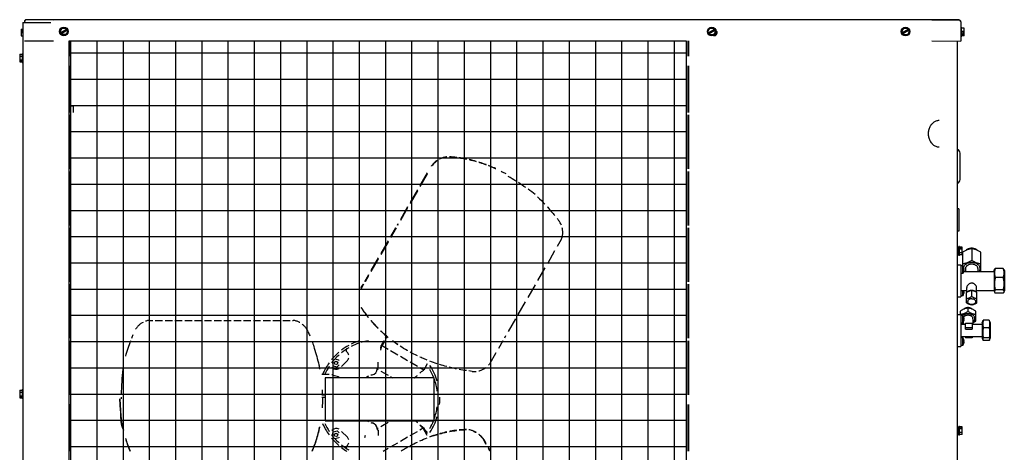
# Model space of a CAD drawing. Units: millimetres. Extents: x 1228 to 2136, y 543 to 1758.
# Drawn here: x 1499 to 1618, y 1177 to 1230 of the extents above; entities that cross this region are included whole.
import ezdxf

# ---------------------------------------------------------------- set-up
doc = ezdxf.new("R2010")
doc.units = ezdxf.units.MM
doc.layers.add('TS - BLOCOS', color=50, linetype='Continuous')

# ---------------------------------------------------------------- blocks, each defined once
blk = doc.blocks.new('Cond 48-60 Kbtu Carrier frontal')
h = blk.add_hatch()
h.set_pattern_fill('NET', scale=0.01, style=0)
h.paths.add_polyline_path([(-0.3744, 0.4333), (0.3721, 0.4333), (0.3721, -0.4333), (-0.3744, -0.4333)])
at = {"color": 2}
for p, q in [((-0.4304, 0.4554), (-0.4304, -0.4333)), ((-0.4304, 0.4554), (-0.3967, 0.4554)), ((-0.4263, 0.4589), (-0.3936, 0.4588)), ((-0.3936, 0.4588), (-0.4263, 0.4588)), ((0.6694, 0.4586), (-0.3936, 0.4588)), ((0.7022, 0.4585), (0.6694, 0.4586)), ((0.6694, 0.4586), (0.7022, 0.4586)), ((0.7022, 0.4586), (0.7022, 0.4585)), ((0.7044, 0.4563), (0.7044, 0.433)), ((0.7052, 0.4497), (0.7044, 0.4497)), ((0.7052, 0.4382), (0.7052, 0.4497)), ((0.7083, 0.4484), (0.7052, 0.4484)), ((0.7083, 0.4445), (0.7052, 0.4445)), ((0.7083, 0.4429), (0.7063, 0.4429)), ((0.7063, 0.4429), (0.7063, 0.442)), ((0.7083, 0.442), (0.7063, 0.442)), ((0.7083, 0.4405), (0.7083, 0.4484)), ((-0.4286, 0.4333), (-0.3936, 0.4333)), ((0.6694, 0.4331), (0.7044, 0.433)), ((0.6999, 0.433), (0.6999, -0.4333)), ((0.7001, 0.433), (0.7001, -0.4333)), ((0.7052, 0.4392), (0.7044, 0.4392)), ((0.7052, 0.4382), (0.7044, 0.4382)), ((0.7083, 0.4405), (0.7052, 0.4405)), ((0.7083, 0.4395), (0.7052, 0.4395)), ((0.7083, 0.4395), (0.7083, 0.4405))]:
    blk.add_line(p, q, dxfattribs=at)
for p, q in [((-0.4286, 0.4566), (-0.4286, 0.4554)), ((-0.4263, 0.4588), (-0.4263, 0.4589)), ((-0.4324, 0.4473), (-0.4324, 0.4473)), ((-0.4324, 0.4473), (-0.4324, 0.4394)), ((-0.4324, 0.4473), (-0.4304, 0.4473)), ((-0.4324, 0.4473), (-0.4304, 0.4473)), ((-0.4324, 0.4458), (-0.4304, 0.4458)), ((-0.4324, 0.4449), (-0.4304, 0.4449)), ((-0.4324, 0.4433), (-0.4304, 0.4433)), ((-0.3853, 0.4447), (-0.383, 0.4487)), ((-0.3853, 0.4447), (-0.383, 0.4408)), ((-0.3776, 0.4471), (-0.3844, 0.4432)), ((-0.3839, 0.4423), (-0.3771, 0.4463)), ((-0.383, 0.4487), (-0.3785, 0.4487)), ((-0.3762, 0.4447), (-0.3785, 0.4487)), ((-0.3762, 0.4447), (-0.3785, 0.4408)), ((0.3985, 0.4444), (0.4008, 0.4484)), ((0.4008, 0.4405), (0.3985, 0.4444)), ((0.4062, 0.4469), (0.3994, 0.4429)), ((0.3999, 0.442), (0.4067, 0.446)), ((0.4008, 0.4484), (0.4053, 0.4484)), ((0.4076, 0.4444), (0.4053, 0.4484)), ((0.4076, 0.4444), (0.4053, 0.4405)), ((0.633, 0.4444), (0.6353, 0.4484)), ((0.633, 0.4444), (0.6353, 0.4405)), ((0.6407, 0.4469), (0.6339, 0.4429)), ((0.6344, 0.442), (0.6412, 0.446)), ((0.6353, 0.4484), (0.6398, 0.4484)), ((0.6421, 0.4444), (0.6398, 0.4484)), ((0.6421, 0.4444), (0.6398, 0.4405)), ((-0.4324, 0.4394), (-0.4304, 0.4394)), ((-0.3785, 0.4408), (-0.383, 0.4408)), ((-0.3744, 0.4333), (-0.3744, 0.4149)), ((-0.3744, 0.4331), (-0.3732, 0.4331)), ((-0.3732, 0.4333), (-0.3732, 0.4331)), ((0.3743, 0.4331), (0.3743, 0.4149)), ((0.3749, 0.4331), (0.3749, 0.4149)), ((0.4053, 0.4405), (0.4008, 0.4405)), ((0.6398, 0.4405), (0.6353, 0.4405)), ((-0.4312, 0.4176), (-0.4312, 0.4071)), ((-0.4312, 0.4176), (-0.4304, 0.4176)), ((-0.3744, 0.4259), (-0.3732, 0.4259)), ((-0.3732, 0.4259), (-0.3732, 0.4149)), ((-0.4343, 0.417), (-0.4343, 0.4078)), ((-0.4343, 0.417), (-0.4312, 0.417)), ((-0.4343, 0.4147), (-0.4312, 0.4147)), ((-0.4343, 0.4101), (-0.4312, 0.4101)), ((-0.4343, 0.4092), (-0.4323, 0.4092)), ((-0.4343, 0.4087), (-0.4323, 0.4087)), ((-0.4343, 0.4078), (-0.4312, 0.4078)), ((-0.4323, 0.4087), (-0.4323, 0.4092)), ((-0.4312, 0.4071), (-0.4304, 0.4071)), ((-0.3744, 0.4029), (-0.3744, 0.3466)), ((-0.3732, 0.4029), (-0.3732, 0.3466)), ((0.3743, 0.4029), (0.3743, 0.3466)), ((0.3749, 0.4029), (0.3749, 0.3466)), ((-0.3724, 0.3547), (-0.3732, 0.3547)), ((-0.3724, 0.3466), (-0.3724, 0.3547)), ((-0.3693, 0.354), (-0.3724, 0.354)), ((-0.3693, 0.3466), (-0.3693, 0.354)), ((-0.3744, 0.3436), (-0.3744, 0.2783)), ((-0.3732, 0.3436), (-0.3732, 0.2783)), ((0.3743, 0.3436), (0.3743, 0.2783)), ((0.3749, 0.3436), (0.3749, 0.2783)), ((0.0737, 0.2906), (0.0741, 0.2906)), ((0.1045, 0.2906), (0.1063, 0.2906)), ((0.7036, 0.2654), (0.7036, 0.2975)), ((-0.3744, 0.2753), (-0.3744, 0.21)), ((0.3743, 0.2753), (0.3743, 0.21)), ((0.3749, 0.2753), (0.3749, 0.21)), ((-0.3732, 0.2629), (-0.3732, 0.21)), ((0.7021, 0.2299), (0.7001, 0.2299)), ((0.7021, 0.2299), (0.7021, 0.2029)), ((-0.3744, 0.207), (-0.3744, 0.1417)), ((-0.3732, 0.207), (-0.3732, 0.1417)), ((0.0233, 0.2118), (0.0223, 0.21)), ((0.0233, 0.2106), (0.023, 0.21)), ((0.3743, 0.207), (0.3743, 0.1417)), ((0.3749, 0.207), (0.3749, 0.1417)), ((0.7021, 0.2029), (0.7001, 0.2029)), ((0.7021, 0.1813), (0.7001, 0.1813)), ((0.7029, 0.1842), (0.7021, 0.1842)), ((0.7021, 0.1737), (0.7021, 0.1842)), ((0.7029, 0.1737), (0.7029, 0.1842)), ((0.7059, 0.1835), (0.7029, 0.1835)), ((0.7059, 0.1812), (0.7029, 0.1812)), ((0.7059, 0.1826), (0.7039, 0.1826)), ((0.7039, 0.1826), (0.7039, 0.1821)), ((0.7059, 0.1821), (0.7039, 0.1821)), ((0.7059, 0.1744), (0.7059, 0.1835)), ((0.7176, 0.1818), (0.7176, 0.1677)), ((0.0026, 0.1763), (0.0028, 0.1763)), ((0.2129, 0.1786), (0.213, 0.1786)), ((0.7021, 0.1765), (0.7001, 0.1765)), ((0.7029, 0.1737), (0.7021, 0.1737)), ((0.7059, 0.1767), (0.7029, 0.1767)), ((0.7059, 0.1744), (0.7029, 0.1744)), ((0.7066, 0.1774), (0.7066, 0.1608)), ((0.7286, 0.1543), (0.7286, 0.1774)), ((0.7001, 0.1622), (0.7046, 0.1622)), ((0.7046, 0.1622), (0.7046, 0.1234)), ((0.7068, 0.1608), (0.7046, 0.1608)), ((0.7068, 0.1516), (0.7068, 0.1608)), ((0.7081, 0.1581), (0.7082, 0.1581)), ((0.7081, 0.1566), (0.7083, 0.1566)), ((0.7083, 0.1558), (0.7081, 0.1558)), ((0.7101, 0.1577), (0.7101, 0.1543)), ((0.7251, 0.1577), (0.7251, 0.1543)), ((0.7446, 0.1549), (0.7454, 0.1568)), ((0.7446, 0.1549), (0.7446, 0.1307)), ((0.7556, 0.1579), (0.7461, 0.1579)), ((0.7563, 0.1568), (0.7571, 0.1549)), ((0.7571, 0.1549), (0.7571, 0.1307)), ((0.7068, 0.1516), (0.7046, 0.1516)), ((0.7082, 0.1543), (0.7081, 0.1543)), ((0.7082, 0.1543), (0.7446, 0.1543)), ((0.7556, 0.1468), (0.7461, 0.1468)), ((-0.3744, 0.1387), (-0.3744, 0.0734)), ((-0.3732, 0.1387), (-0.3732, 0.1066)), ((0.3743, 0.1387), (0.3743, 0.0734)), ((0.3749, 0.1387), (0.3749, 0.0734)), ((0.7046, 0.1313), (0.7116, 0.1313)), ((0.7068, 0.1248), (0.7068, 0.1313)), ((0.7081, 0.1313), (0.7082, 0.1313)), ((0.7116, 0.129), (0.7116, 0.1347)), ((0.7176, 0.124), (0.7176, 0.1314)), ((0.7236, 0.129), (0.7236, 0.1347)), ((0.7236, 0.1313), (0.7446, 0.1313)), ((0.7556, 0.1318), (0.7461, 0.1318)), ((0.7001, 0.1234), (0.7046, 0.1234)), ((0.7068, 0.1248), (0.7046, 0.1248)), ((0.7081, 0.1298), (0.7083, 0.1298)), ((0.7083, 0.129), (0.7081, 0.129)), ((0.7082, 0.1275), (0.7081, 0.1275)), ((0.7113, 0.1162), (0.7113, 0.1288)), ((0.724, 0.1162), (0.724, 0.1288)), ((0.7446, 0.1307), (0.7454, 0.1288)), ((0.7556, 0.1278), (0.7461, 0.1278)), ((0.7563, 0.1288), (0.7571, 0.1307)), ((-0.3744, 0.111), (-0.3732, 0.111)), ((0.7131, 0.11), (0.7131, 0.1058)), ((-0.3744, 0.1066), (-0.3732, 0.1066)), ((-0.3744, 0.0994), (-0.3732, 0.0994)), ((-0.3732, 0.0994), (-0.3732, 0.0734)), ((0.7001, 0.1022), (0.7046, 0.1022)), ((0.7036, 0.1061), (0.7036, 0.1022)), ((0.7046, 0.1022), (0.7046, 0.0775)), ((0.7068, 0.1008), (0.7046, 0.1008)), ((0.7068, 0.0916), (0.7068, 0.1008)), ((0.7081, 0.0981), (0.7082, 0.0981)), ((0.7081, 0.0966), (0.7083, 0.0966)), ((0.7083, 0.0958), (0.7081, 0.0958)), ((0.7191, 0.097), (0.7191, 0.0903)), ((0.7226, 0.0941), (0.7226, 0.1061)), ((-0.3744, 0.095), (-0.3732, 0.095)), ((0.7068, 0.0916), (0.7046, 0.0916)), ((0.7046, 0.0903), (0.7101, 0.0903)), ((0.7071, 0.0921), (0.7071, 0.0903)), ((0.7082, 0.0943), (0.7081, 0.0943)), ((0.7101, 0.0916), (0.7181, 0.0916)), ((0.7101, 0.0845), (0.7101, 0.0916)), ((0.7181, 0.086), (0.7101, 0.086)), ((0.7101, 0.0845), (0.7181, 0.0845)), ((0.7181, 0.0916), (0.7181, 0.0845)), ((0.7181, 0.0903), (0.7301, 0.0903)), ((0.7301, 0.092), (0.7311, 0.0942)), ((0.7301, 0.092), (0.7301, 0.0736)), ((0.7386, 0.0951), (0.7316, 0.0951)), ((0.7386, 0.0861), (0.7316, 0.0861)), ((0.7392, 0.0942), (0.7401, 0.092)), ((0.7401, 0.092), (0.7401, 0.0736)), ((0.7046, 0.0775), (0.7046, 0.0634)), ((0.7046, 0.0753), (0.7301, 0.0753)), ((0.7068, 0.074), (0.7046, 0.074)), ((0.7068, 0.0648), (0.7068, 0.074)), ((0.7101, 0.0753), (0.7101, 0.074)), ((0.7181, 0.074), (0.7101, 0.074)), ((0.7181, 0.0753), (0.7181, 0.074)), ((0.7301, 0.0736), (0.7311, 0.0714)), ((0.7386, 0.0738), (0.7316, 0.0738)), ((0.7392, 0.0714), (0.7401, 0.0736)), ((-0.3744, 0.0704), (-0.3744, 0.0051)), ((-0.3732, 0.0704), (-0.3732, 0.0051)), ((0.3743, 0.0704), (0.3743, 0.0051)), ((0.3749, 0.0704), (0.3749, 0.0051)), ((0.7001, 0.0634), (0.7046, 0.0634)), ((0.7068, 0.0648), (0.7046, 0.0648)), ((0.7081, 0.0713), (0.7082, 0.0713)), ((0.7081, 0.0698), (0.7083, 0.0698)), ((0.7083, 0.069), (0.7081, 0.069)), ((0.7082, 0.0675), (0.7081, 0.0675)), ((0.7386, 0.0705), (0.7316, 0.0705)), ((-0.0528, 0.0482), (-0.0563, 0.0448)), ((-0.0378, 0.0562), (-0.0388, 0.0572)), ((-0.0565, 0.0381), (-0.0562, 0.0378)), ((-0.0563, 0.0448), (-0.055, 0.04)), ((-0.0479, 0.0462), (-0.0481, 0.047)), ((-0.0648, 0.0254), (-0.0648, -0.0266)), ((0.0672, 0.0254), (-0.0648, 0.0254)), ((0.0672, -0.0266), (0.0672, 0.0254)), ((-0.4343, 0.0106), (-0.4343, 0.0014)), ((-0.4343, 0.0106), (-0.4312, 0.0106)), ((-0.4343, 0.0083), (-0.4312, 0.0083)), ((-0.4343, 0.0037), (-0.4312, 0.0037)), ((-0.4343, 0.0028), (-0.4323, 0.0028)), ((-0.4343, 0.0023), (-0.4323, 0.0023)), ((-0.4343, 0.0014), (-0.4312, 0.0014)), ((-0.4323, 0.0023), (-0.4323, 0.0028)), ((-0.4312, 0.0112), (-0.4312, 0.0007)), ((-0.4312, 0.0112), (-0.4304, 0.0112)), ((-0.4312, 0.0007), (-0.4304, 0.0007)), ((-0.0686, 0.0051), (-0.0648, 0.0051)), ((-0.0686, 0.0021), (-0.0648, 0.0021)), ((-0.3744, -0.0063), (-0.3744, -0.0632)), ((-0.3732, -0.0063), (-0.3732, -0.0632)), ((0.3743, -0.0069), (0.3743, -0.0632)), ((0.3749, -0.0069), (0.3749, -0.0632)), ((-0.0648, -0.0266), (0.0672, -0.0266)), ((0.015, -0.0266), (0.0144, -0.0269)), ((0.7029, -0.0333), (0.7021, -0.0333)), ((0.7021, -0.0438), (0.7021, -0.0333)), ((0.7029, -0.0438), (0.7029, -0.0333)), ((0.7059, -0.034), (0.7029, -0.034)), ((0.7059, -0.0349), (0.7039, -0.0349)), ((0.7039, -0.0349), (0.7039, -0.0354)), ((0.7059, -0.0354), (0.7039, -0.0354)), ((0.7059, -0.0431), (0.7059, -0.034)), ((-0.0562, -0.0378), (-0.0565, -0.0381)), ((-0.0479, -0.0462), (-0.0481, -0.047)), ((-0.0161, -0.0442), (-0.0171, -0.047)), ((-0.0006, -0.0379), (-0.0016, -0.0362)), ((0.0572, -0.0388), (0.0565, -0.0381)), ((0.7021, -0.0362), (0.7001, -0.0362)), ((0.7021, -0.041), (0.7001, -0.041)), ((0.7029, -0.0438), (0.7021, -0.0438)), ((0.7059, -0.0363), (0.7029, -0.0363)), ((0.7059, -0.0408), (0.7029, -0.0408)), ((0.7059, -0.0431), (0.7029, -0.0431))]:
    blk.add_line(p, q)
at = {"color": 1}
for p, q in [((0.0589, 0.2734), (0.05, 0.2581)), ((0.0589, 0.2722), (0.05, 0.2568)), ((0.047, 0.2529), (0.0381, 0.2375)), ((0.047, 0.2516), (0.0381, 0.2363)), ((0.0351, 0.2323), (0.0263, 0.217)), ((0.0351, 0.2311), (0.0263, 0.2158)), ((0.0206, 0.207), (0.0144, 0.1964)), ((0.0213, 0.207), (0.0144, 0.1952)), ((0.0114, 0.1912), (0.0026, 0.1759)), ((0.221, 0.1928), (0.216, 0.1842)), ((0.0114, 0.19), (0.0026, 0.1747)), ((0.213, 0.179), (0.2042, 0.1636)), ((-0.0004, 0.1707), (-0.0093, 0.1554)), ((-0.0004, 0.1695), (-0.0093, 0.1541)), ((0.2012, 0.1584), (0.1923, 0.1431)), ((-0.0123, 0.1502), (-0.0171, 0.1417)), ((-0.0123, 0.1489), (-0.0164, 0.1417)), ((-0.0182, 0.1387), (-0.0211, 0.1336)), ((-0.0189, 0.1387), (-0.02, 0.1368)), ((0.1893, 0.1379), (0.1805, 0.1225)), ((0.1775, 0.1173), (0.1686, 0.102)), ((0.1656, 0.0968), (0.1567, 0.0814)), ((-0.2775, 0.095), (-0.2732, 0.095)), ((-0.2702, 0.095), (-0.2614, 0.095)), ((-0.2584, 0.095), (-0.2495, 0.095)), ((-0.2465, 0.095), (-0.2376, 0.095)), ((-0.2346, 0.095), (-0.2258, 0.095)), ((-0.2228, 0.095), (-0.2139, 0.095)), ((-0.2109, 0.095), (-0.2021, 0.095)), ((-0.1991, 0.095), (-0.1902, 0.095)), ((-0.1872, 0.095), (-0.1783, 0.095)), ((-0.1753, 0.095), (-0.1665, 0.095)), ((-0.1635, 0.095), (-0.1546, 0.095)), ((-0.1516, 0.095), (-0.1428, 0.095)), ((-0.1398, 0.095), (-0.1309, 0.095)), ((-0.1279, 0.095), (-0.119, 0.095)), ((-0.116, 0.095), (-0.1072, 0.095)), ((-0.1042, 0.095), (-0.1035, 0.095)), ((0.0095, 0.0761), (0.0079, 0.0734)), ((0.0102, 0.0754), (0.0091, 0.0734)), ((0.1537, 0.0762), (0.1521, 0.0734)), ((0.0062, 0.0704), (0.0029, 0.0647)), ((0.0055, 0.0632), (0.0029, 0.0647)), ((0.0073, 0.0704), (0.0038, 0.0642)), ((0.0114, 0.0598), (0.0055, 0.0632)), ((0.1504, 0.0704), (0.1449, 0.0609)), ((-0.0481, 0.047), (-0.0528, 0.0482)), ((0.0233, 0.053), (0.0144, 0.0581)), ((0.0351, 0.0461), (0.0263, 0.0512)), ((0.1419, 0.0557), (0.134, 0.0421)), ((-0.055, 0.04), (-0.0503, 0.0387)), ((-0.0503, 0.0387), (-0.0479, 0.0412)), ((-0.0449, 0.0393), (-0.0378, 0.0463)), ((-0.0006, 0.0379), (-0.0016, 0.0362)), ((-0.0016, 0.0362), (-0.0004, 0.0355)), ((0.047, 0.0393), (0.0381, 0.0444)), ((0.0545, 0.0349), (0.05, 0.0375)), ((0.0589, 0.0423), (0.0546, 0.0349)), ((-0.0686, 0.0298), (-0.0597, 0.0298)), ((0.0026, 0.0337), (0.0114, 0.0286)), ((0.0144, 0.0269), (0.0169, 0.0254)), ((0.0546, 0.0349), (0.0545, 0.0349)), ((-0.0004, -0.0355), (-0.0016, -0.0362)), ((0.0114, -0.0286), (0.0026, -0.0337)), ((0.052, -0.0364), (0.0546, -0.0349)), ((0.0589, -0.0442), (0.0537, -0.0354)), ((0.0589, -0.0423), (0.0546, -0.0349)), ((-0.0563, -0.0448), (-0.055, -0.04)), ((-0.0528, -0.0482), (-0.0563, -0.0448)), ((-0.055, -0.04), (-0.0503, -0.0387)), ((-0.0481, -0.047), (-0.0528, -0.0482)), ((-0.0503, -0.0387), (-0.0479, -0.0412)), ((-0.0378, -0.0463), (-0.0449, -0.0393)), ((0.0263, -0.0512), (0.0351, -0.0461)), ((0.0381, -0.0444), (0.047, -0.0393)), ((0.05, -0.0375), (0.052, -0.0364)), ((-0.0388, -0.0572), (-0.0378, -0.0562)), ((0.0144, -0.0581), (0.0233, -0.053)), ((0.13, -0.055), (0.1263, -0.0485)), ((0.13, -0.0538), (0.1284, -0.051)), ((0.1354, -0.0632), (0.133, -0.059)), ((0.0056, -0.0632), (0.0114, -0.0598)), ((0.1347, -0.0632), (0.133, -0.0602))]:
    blk.add_line(p, q, dxfattribs=at)
at = {"color": 7}
blk.add_lwpolyline([(-0.3744, 0.4333), (0.3721, 0.4333), (0.3721, -0.4333), (-0.3744, -0.4333)], close=True, dxfattribs=at)
for points in [[(0.7176, 0.1141), (0.7165, 0.1142), (0.7155, 0.1145), (0.7146, 0.1149), (0.7138, 0.1155), (0.7132, 0.1162), (0.7129, 0.1169), (0.7128, 0.1177)], [(0.7224, 0.1177), (0.7223, 0.1169), (0.722, 0.1162), (0.7214, 0.1155), (0.7206, 0.1149), (0.7197, 0.1145), (0.7187, 0.1142), (0.7176, 0.1141)], [(0.0457, -0.0274), (0.0453, -0.027), (0.0448, -0.0266)]]:
    blk.add_lwpolyline(points)
at = {"color": 1}
blk.add_lwpolyline([(0.0443, 0.0261), (0.0447, 0.0265), (0.0453, 0.027), (0.0457, 0.0274)], dxfattribs=at)
for centre in [(-0.3808, 0.4447), (0.403, 0.4444), (0.6375, 0.4444)]:
    blk.add_circle(centre, 0.00525)
for centre in [(-0.0515, 0.0435), (-0.0515, -0.0435)]:
    blk.add_circle(centre, 0.002, dxfattribs=at)
at = {"color": 2}
for centre, start, end in [((-0.4263, 0.4566), 89.9849, 179.9849), ((0.7022, 0.4563), 5.8806, 89.9849), ((0.7022, 0.4563), 359.9849, 89.9849)]:
    blk.add_arc(centre, 0.00225, start, end, dxfattribs=at)
for centre, radius, start, end in [((-0.4263, 0.4566), 0.00225, 89.9849, 173.3807), ((0.406, 0.4431), 0.00355, 256.3497, 54.8674), ((0.6991, 0.2975), 0.0045, 0, 77.8125), ((0.6991, 0.2654), 0.0045, 282.1875, 0), ((0.701, 0.1562), 0.00745, 14.7774, 38.1356), ((0.701, 0.1562), 0.00744, 7.8039, 14.7993), ((0.701, 0.1562), 0.0072, 356.8165, 3.1835), ((0.701, 0.1562), 0.00744, 345.2007, 352.1961), ((0.701, 0.1562), 0.00745, 321.8644, 345.2226), ((0.701, 0.1294), 0.00744, 7.8039, 14.7993), ((0.701, 0.1294), 0.00745, 321.8644, 345.2226), ((0.701, 0.1294), 0.0072, 356.8165, 3.1835), ((0.701, 0.1294), 0.00744, 345.2007, 352.1961), ((0.701, 0.0962), 0.00745, 14.7774, 38.1356), ((0.701, 0.0962), 0.00744, 7.8039, 14.7993), ((0.701, 0.0962), 0.0072, 356.8165, 3.1835), ((0.701, 0.0962), 0.00745, 321.8644, 345.2226), ((0.701, 0.0962), 0.00744, 345.2007, 352.1961), ((0.701, 0.0694), 0.00745, 14.7774, 38.1356), ((0.701, 0.0694), 0.00745, 321.8644, 345.2226), ((0.701, 0.0694), 0.00744, 7.8039, 14.7993), ((0.701, 0.0694), 0.0072, 356.8165, 3.1835), ((0.701, 0.0694), 0.00744, 345.2007, 352.1961), ((-0.0428, 0.0513), 0.007, 13.977, 45), ((-0.0428, 0.0513), 0.007, 315, 345.9868), ((0, 0), 0.3115, 173.3297, 179.0493), ((-0.0586, 0.0374), 0.002, 124.952, 147.4637), ((0, 0), 0.0715, 141.7561, 142.5202), ((0, 0), 0.3115, 179.6031, 180), ((0, 0), 0.03, 242.4676, 245.768), ((0, 0), 0.03, 251.9054, 255.3413), ((-0.0096, -0.0368), 0.008, 4.299, 75.3511), ((-0.0586, -0.0374), 0.002, 212.5359, 235.0482), ((0, 0), 0.0715, 217.4798, 218.2439), ((0.0586, -0.0374), 0.002, 225.0019, 278.0177), ((0, 0), 0.0715, 324.6715, 325.4219)]:
    blk.add_arc(centre, radius, start, end)
at = {"color": 1}
for centre, radius, start, end in [((0, 0), 0.3115, 57.8035, 59.7777), ((0, 0), 0.3115, 55.1608, 57.135), ((0, 0), 0.3115, 52.5181, 54.4923), ((0, 0), 0.0741, 119.1017, 127.3003), ((0, 0), 0.0715, 120.2282, 128.9072), ((-0.0374, 0.0586), 0.002, 122.5359, 225), ((0, 0), 0.0741, 109.0617, 116.527), ((0, 0), 0.0715, 109.7143, 117.5903), ((0, 0), 0.0715, 99.8572, 107.2502), ((0, 0), 0.0741, 130.3853, 140.1609), ((0, 0), 0.0715, 132.0504, 137.5915), ((0, 0), 0.0741, 143.7725, 156.2048), ((0, 0), 0.0715, 146.6711, 155.3462), ((-0.0513, 0.0428), 0.007, 225, 299.1205), ((-0.0096, 0.0368), 0.008, 284.6494, 355.701), ((0, 0), 0.0715, 20.8926, 29.9937), ((0, 0), 0.0741, 16.82, 33.1396), ((0, 0), 0.03, 114.232, 121.8211), ((0, 0), 0.03, 104.6586, 108.0946), ((0, 0), 0.0715, 7.3621, 19.8072), ((0, 0), 0.0741, 3.9887, 4.7051), ((0, 0), 0.0741, 354.8306, 1.666), ((0, 0), 0.0715, 340.2667, 352.3701), ((0, 0), 0.0741, 326.8666, 343.2032), ((0, 0), 0.0741, 203.8151, 216.1302), ((0, 0), 0.0715, 204.6819, 213.3289), ((0, 0), 0.0715, 330.1025, 338.1581), ((0, 0), 0.0741, 219.8703, 229.6111), ((-0.0513, -0.0428), 0.007, 60.8795, 135), ((-0.0428, -0.0513), 0.007, 14.0132, 45), ((0, 0), 0.0715, 222.4085, 227.9496), ((0, 0), 0.0715, 231.0928, 239.7715), ((0, 0), 0.0741, 232.6469, 238.7321), ((-0.0374, -0.0586), 0.002, 135.0019, 237.4637), ((-0.0428, -0.0513), 0.007, 315, 346.023)]:
    blk.add_arc(centre, radius, start, end, dxfattribs=at)
for points, start_tangent, end_tangent in [([(-0.3743, 0.4314), (-0.3743, 0.4313), (-0.3742, 0.4295), (-0.3743, 0.4277), (-0.3743, 0.4276)], (0.108699, -0.994075), (-0.108699, -0.994075)), ([(-0.3732, 0.4331), (-0.3731, 0.4308), (-0.3731, 0.4282), (-0.3732, 0.4259)], (0, -1), (0, -1)), ([(0.6784, 0.3368), (0.6781, 0.3368), (0.6762, 0.3366), (0.6743, 0.336), (0.6725, 0.3352), (0.6709, 0.334), (0.6694, 0.3326), (0.6681, 0.331)], (-1, 0.000022), (-0.568058, -0.822989)), ([(0.6681, 0.331), (0.667, 0.3291), (0.6661, 0.3271), (0.6655, 0.3249), (0.6651, 0.3227), (0.665, 0.3204), (0.6652, 0.3181), (0.6656, 0.3159), (0.6664, 0.3138), (0.6673, 0.3118), (0.6685, 0.31), (0.6699, 0.3085), (0.6715, 0.3071), (0.6732, 0.3061), (0.675, 0.3053), (0.6768, 0.3049), (0.6784, 0.3048)], (-0.568058, -0.822989), (1, -0.000022)), ([(0.1301, 0.2835), (0.1222, 0.2862), (0.1212, 0.2865)], (-0.938062, 0.346467), (-0.95655, 0.291567)), ([(0.1419, 0.2786), (0.1401, 0.2794), (0.1331, 0.2823)], (-0.908969, 0.416864), (-0.931169, 0.364587)), ([(0.7176, 0.1818), (0.716, 0.1815), (0.7144, 0.1811), (0.7129, 0.1806), (0.7113, 0.18), (0.7098, 0.1792), (0.7082, 0.1784), (0.7066, 0.1774)], (-0.986928, -0.161165), (-0.837218, -0.546869)), ([(0.7176, 0.1822), (0.7158, 0.1821), (0.7141, 0.1817), (0.7125, 0.181), (0.7111, 0.1802), (0.7106, 0.1797)], (-1, 0), (-0.716353, -0.697738)), ([(0.7247, 0.1797), (0.7241, 0.1802), (0.7227, 0.181), (0.7212, 0.1817), (0.7194, 0.1821), (0.7176, 0.1822)], (-0.716351, 0.69774), (-1, 0)), ([(0.7286, 0.1774), (0.727, 0.1784), (0.7254, 0.1792), (0.7239, 0.18), (0.7223, 0.1806), (0.7208, 0.1811), (0.7192, 0.1815), (0.7176, 0.1818)], (-0.837218, 0.546869), (-0.986928, 0.161165)), ([(0.7176, 0.1677), (0.716, 0.1667), (0.7144, 0.1658), (0.7129, 0.1651), (0.7113, 0.1644), (0.7098, 0.1639), (0.7082, 0.1635), (0.7066, 0.1632)], (-0.837218, -0.546869), (-0.986928, -0.161165)), ([(0.7286, 0.1632), (0.727, 0.1635), (0.7254, 0.1639), (0.7239, 0.1644), (0.7223, 0.1651), (0.7208, 0.1658), (0.7192, 0.1667), (0.7176, 0.1677)], (-0.986928, 0.161165), (-0.837218, 0.546869)), ([(0.7176, 0.1649), (0.7156, 0.1647), (0.7137, 0.1643), (0.7119, 0.1637), (0.7104, 0.1628), (0.7091, 0.1617), (0.7082, 0.1604), (0.7077, 0.1593)], (-1, 0), (-0.321412, -0.94694)), ([(0.7083, 0.1566), (0.7083, 0.1568), (0.7083, 0.157), (0.7083, 0.1573)], (0.082492, 0.996592), (-0.082492, 0.996592)), ([(0.7083, 0.1552), (0.7083, 0.1554), (0.7083, 0.1556), (0.7083, 0.1558)], (0.082492, 0.996592), (-0.082492, 0.996592)), ([(0.7251, 0.1577), (0.7249, 0.1588), (0.7245, 0.1598), (0.7237, 0.1608), (0.7226, 0.1616), (0.7214, 0.1623), (0.7199, 0.1627), (0.7184, 0.1629), (0.7168, 0.1629), (0.7153, 0.1627), (0.7139, 0.1623), (0.7126, 0.1616), (0.7115, 0.1608), (0.7108, 0.1598), (0.7103, 0.1588), (0.7101, 0.1577)], (0, 1), (0, -1)), ([(0.7266, 0.1543), (0.727, 0.1549), (0.7276, 0.1562), (0.7278, 0.1577), (0.7276, 0.1591), (0.727, 0.1604), (0.7261, 0.1617), (0.7248, 0.1628), (0.7233, 0.1637), (0.7215, 0.1643), (0.7196, 0.1647), (0.7176, 0.1649)], (0.599486, 0.800385), (-1, 0)), ([(0.7461, 0.1579), (0.7457, 0.1563), (0.7454, 0.1547), (0.7452, 0.1531), (0.7452, 0.1516), (0.7454, 0.15), (0.7457, 0.1485), (0.7461, 0.1468)], (-0.290021, -0.95702), (0.290021, -0.95702)), ([(0.7454, 0.1568), (0.7457, 0.1573), (0.7461, 0.1579)], (0.394491, 0.9189), (0.637728, 0.770262)), ([(0.7563, 0.1568), (0.756, 0.1573), (0.7556, 0.1579)], (-0.394491, 0.9189), (-0.637728, 0.770262)), ([(0.7556, 0.1579), (0.756, 0.1563), (0.7563, 0.1547), (0.7565, 0.1531), (0.7565, 0.1516), (0.7563, 0.15), (0.756, 0.1485), (0.7556, 0.1468)], (0.290021, -0.95702), (-0.290021, -0.95702)), ([(0.7082, 0.1548), (0.7086, 0.1543)], (0.519972, -0.854183), (0.599486, -0.800385)), ([(0.7461, 0.1468), (0.7457, 0.1446), (0.7454, 0.1425), (0.7452, 0.1404), (0.7452, 0.1382), (0.7454, 0.1361), (0.7457, 0.134), (0.7461, 0.1318)], (-0.216579, -0.976265), (0.216579, -0.976265)), ([(0.7556, 0.1468), (0.756, 0.1446), (0.7563, 0.1425), (0.7565, 0.1404), (0.7565, 0.1382), (0.7563, 0.1361), (0.756, 0.134), (0.7556, 0.1318)], (0.216579, -0.976265), (-0.216579, -0.976265)), ([(0.7113, 0.1288), (0.7124, 0.1295), (0.7134, 0.13), (0.7144, 0.1305), (0.7155, 0.1309), (0.7165, 0.1312), (0.7176, 0.1314)], (0.837218, 0.546869), (0.986928, 0.161165)), ([(0.7236, 0.1347), (0.7235, 0.1356), (0.7231, 0.1366), (0.7224, 0.1376), (0.7216, 0.1385), (0.7206, 0.1392), (0.7195, 0.1398), (0.7182, 0.1401), (0.717, 0.1401), (0.7158, 0.1398), (0.7146, 0.1392), (0.7136, 0.1385), (0.7128, 0.1376), (0.7121, 0.1366), (0.7117, 0.1356), (0.7116, 0.1347)], (0, 1), (0, -1)), ([(0.7127, 0.1297), (0.7129, 0.1299), (0.7139, 0.1306), (0.715, 0.1311), (0.7163, 0.1314), (0.7176, 0.1315)], (0.699196, 0.71493), (0.999999, 0.001102)), ([(0.7176, 0.1315), (0.7176, 0.1315)], (0.999999, 0.001102), (0.999999, -0.001102)), ([(0.7176, 0.1315), (0.7189, 0.1314), (0.7202, 0.1311), (0.7214, 0.1306), (0.7223, 0.1299), (0.7225, 0.1297)], (0.999999, -0.001102), (0.699197, -0.714929)), ([(0.7176, 0.1314), (0.7187, 0.1312), (0.7198, 0.1309), (0.7208, 0.1305), (0.7218, 0.13), (0.7229, 0.1295), (0.724, 0.1288)], (0.986928, -0.161165), (0.837218, -0.546869)), ([(0.7461, 0.1318), (0.7457, 0.1312), (0.7454, 0.1306), (0.7452, 0.1301), (0.7452, 0.1295), (0.7454, 0.1289), (0.7454, 0.1288)], (-0.637728, -0.770262), (0.394491, -0.9189)), ([(0.7556, 0.1318), (0.756, 0.1312), (0.7563, 0.1306), (0.7565, 0.1301), (0.7565, 0.1295), (0.7563, 0.1289), (0.7563, 0.1288)], (0.637728, -0.770262), (-0.394491, -0.9189)), ([(0.7083, 0.1298), (0.7083, 0.13), (0.7083, 0.1302), (0.7083, 0.1304)], (0.082492, 0.996592), (-0.082492, 0.996592)), ([(0.7083, 0.1284), (0.7083, 0.1286), (0.7083, 0.1288), (0.7083, 0.129)], (0.082492, 0.996592), (-0.082492, 0.996592)), ([(0.7113, 0.1214), (0.7124, 0.1216), (0.7134, 0.1219), (0.7144, 0.1222), (0.7155, 0.1227), (0.7165, 0.1233), (0.7176, 0.124)], (0.986928, 0.161165), (0.837218, 0.546869)), ([(0.7176, 0.1211), (0.7164, 0.121), (0.7152, 0.1207), (0.7142, 0.1201), (0.7134, 0.1194), (0.7129, 0.1186), (0.7128, 0.1177)], (-1, 0), (0, -1)), ([(0.7176, 0.124), (0.7187, 0.1233), (0.7198, 0.1227), (0.7208, 0.1222), (0.7218, 0.1219), (0.7229, 0.1216), (0.724, 0.1214)], (0.837218, -0.546869), (0.986928, -0.161165)), ([(0.7176, 0.1211), (0.7189, 0.121), (0.72, 0.1207), (0.721, 0.1201), (0.7218, 0.1194), (0.7223, 0.1186), (0.7224, 0.1177)], (1, 0), (0, -1)), ([(0.7454, 0.1288), (0.7457, 0.1283), (0.7461, 0.1278)], (0.394491, -0.9189), (0.637728, -0.770262)), ([(0.7563, 0.1288), (0.756, 0.1283), (0.7556, 0.1278)], (-0.394491, -0.9189), (-0.637728, -0.770262)), ([(-0.0212, 0.111), (-0.0205, 0.1097)], (0.469475, -0.882946), (0.536083, -0.844165)), ([(-0.0206, 0.1096), (-0.0212, 0.1105)], (-0.55246, 0.83354), (-0.503541, 0.863971)), ([(-0.0206, 0.1096), (-0.0204, 0.1093)], (0.55246, -0.83354), (0.554635, -0.832094)), ([(-0.0205, 0.1097), (-0.0202, 0.1094)], (0.536083, -0.844165), (0.552393, -0.833584)), ([(0.7131, 0.11), (0.7117, 0.1097), (0.7104, 0.1094), (0.709, 0.109), (0.7077, 0.1084), (0.7064, 0.1078), (0.705, 0.107), (0.7036, 0.1061)], (-0.986928, -0.161165), (-0.837218, -0.546869)), ([(0.7131, 0.1104), (0.7117, 0.1103), (0.7103, 0.1099), (0.709, 0.1094), (0.7079, 0.1087), (0.7075, 0.1083)], (-1, 0), (-0.718049, -0.695993)), ([(0.7176, 0.1136), (0.7165, 0.1138), (0.7155, 0.1141), (0.7144, 0.1145), (0.7134, 0.1149), (0.7124, 0.1155), (0.7113, 0.1162)], (-0.986928, 0.161165), (-0.837218, 0.546869)), ([(0.7187, 0.1083), (0.7183, 0.1087), (0.7172, 0.1094), (0.7159, 0.1099), (0.7146, 0.1103), (0.7131, 0.1104)], (-0.718032, 0.69601), (-1, 0)), ([(0.7226, 0.1061), (0.7212, 0.107), (0.7199, 0.1078), (0.7185, 0.1084), (0.7172, 0.109), (0.7159, 0.1094), (0.7145, 0.1097), (0.7131, 0.11)], (-0.837218, 0.546869), (-0.986928, 0.161165)), ([(0.724, 0.1162), (0.7229, 0.1155), (0.7218, 0.1149), (0.7208, 0.1145), (0.7198, 0.1141), (0.7187, 0.1138), (0.7176, 0.1136)], (-0.837218, -0.546869), (-0.986928, -0.161165)), ([(-0.3743, 0.1049), (-0.3743, 0.1048), (-0.3742, 0.103), (-0.3743, 0.1012), (-0.3743, 0.1011)], (0.108699, -0.994075), (-0.108699, -0.994075)), ([(-0.3732, 0.1066), (-0.3731, 0.1043), (-0.3731, 0.1017), (-0.3732, 0.0994)], (0, -1), (0, -1)), ([(0.7131, 0.1058), (0.7117, 0.1049), (0.7104, 0.1041), (0.709, 0.1035), (0.7077, 0.1029), (0.7064, 0.1025), (0.705, 0.1022), (0.7046, 0.1021)], (-0.837218, -0.546869), (-0.979344, -0.202203)), ([(0.7046, 0.1021), (0.7046, 0.1021)], (-0.979344, -0.202203), (-0.979603, -0.200942)), ([(0.7068, 0.1009), (0.7067, 0.1009)], (-0.779888, -0.625918), (-0.774228, -0.632907)), ([(0.7131, 0.1029), (0.7115, 0.1028), (0.7099, 0.1025), (0.7084, 0.1019), (0.7071, 0.1012), (0.7068, 0.1009)], (-1, 0), (-0.779888, -0.625918)), ([(0.7191, 0.097), (0.719, 0.0979), (0.7185, 0.0988), (0.7178, 0.0996), (0.7169, 0.1003), (0.7157, 0.1008), (0.7144, 0.1011), (0.7131, 0.1012), (0.7118, 0.1011), (0.7105, 0.1008), (0.7094, 0.1003), (0.7084, 0.0996), (0.7079, 0.099)], (0, 1), (-0.613159, -0.789959)), ([(0.7083, 0.0966), (0.7083, 0.0968), (0.7083, 0.097), (0.7083, 0.0973)], (0.082492, 0.996592), (-0.082492, 0.996592)), ([(0.7083, 0.0952), (0.7083, 0.0954), (0.7083, 0.0956), (0.7083, 0.0958)], (0.082492, 0.996592), (-0.082492, 0.996592)), ([(0.7226, 0.1019), (0.7212, 0.1022), (0.7199, 0.1025), (0.7185, 0.1029), (0.7172, 0.1035), (0.7159, 0.1041), (0.7145, 0.1049), (0.7131, 0.1058)], (-0.986928, 0.161165), (-0.837218, 0.546869)), ([(0.7191, 0.0927), (0.7202, 0.0936), (0.7209, 0.0947), (0.7214, 0.0958), (0.7216, 0.097), (0.7214, 0.0981), (0.7209, 0.0992), (0.7202, 0.1003), (0.7191, 0.1012), (0.7178, 0.1019), (0.7164, 0.1025), (0.7148, 0.1028), (0.7131, 0.1029)], (0.815404, 0.578893), (-1, 0)), ([(0.7191, 0.0921), (0.7199, 0.0925), (0.7212, 0.0933), (0.7226, 0.0941)], (0.900771, 0.434294), (0.837218, 0.546869)), ([(0.7316, 0.0951), (0.7313, 0.0938), (0.731, 0.0925), (0.7309, 0.0912), (0.7309, 0.09), (0.731, 0.0887), (0.7313, 0.0874), (0.7316, 0.0861)], (-0.290021, -0.95702), (0.290021, -0.95702)), ([(0.7316, 0.0861), (0.7313, 0.0843), (0.731, 0.0826), (0.7309, 0.0808), (0.7309, 0.0791), (0.731, 0.0774), (0.7313, 0.0756), (0.7316, 0.0738)], (-0.216579, -0.976265), (0.216579, -0.976265)), ([(0.731, 0.0942), (0.7313, 0.0946), (0.7316, 0.0951)], (0.394491, 0.9189), (0.637728, 0.770262)), ([(0.7392, 0.0942), (0.739, 0.0946), (0.7386, 0.0951)], (-0.394491, 0.9189), (-0.637728, 0.770262)), ([(0.7386, 0.0951), (0.739, 0.0938), (0.7392, 0.0925), (0.7393, 0.0912), (0.7393, 0.09), (0.7392, 0.0887), (0.739, 0.0874), (0.7386, 0.0861)], (0.290021, -0.95702), (-0.290021, -0.95702)), ([(0.7386, 0.0861), (0.739, 0.0843), (0.7392, 0.0826), (0.7393, 0.0808), (0.7393, 0.0791), (0.7392, 0.0774), (0.739, 0.0756), (0.7386, 0.0738)], (0.216579, -0.976265), (-0.216579, -0.976265)), ([(0.0031, 0.0817), (0.0025, 0.0824)], (-0.729491, 0.683991), (-0.725655, 0.688059)), ([(0.0054, 0.0796), (0.0042, 0.0808), (0.0031, 0.0817)], (-0.742531, 0.669812), (-0.729491, 0.683991)), ([(0.0103, 0.0755), (0.0094, 0.0761)], (-0.768173, 0.640242), (-0.764065, 0.64514)), ([(0.0094, 0.076), (0.0102, 0.0754)], (0.765921, -0.642934), (0.769835, -0.638243)), ([(0.0113, 0.0746), (0.0103, 0.0755)], (-0.773186, 0.634179), (-0.768173, 0.640242)), ([(0.7316, 0.0738), (0.7313, 0.0733), (0.731, 0.0729), (0.7309, 0.0724), (0.7309, 0.072), (0.731, 0.0715), (0.731, 0.0714)], (-0.637728, -0.770262), (0.394491, -0.9189)), ([(0.7386, 0.0738), (0.739, 0.0733), (0.7392, 0.0729), (0.7393, 0.0724), (0.7393, 0.072), (0.7392, 0.0715), (0.7392, 0.0714)], (0.637728, -0.770262), (-0.394491, -0.9189)), ([(0.0026, 0.0611), (0.0027, 0.0616), (0.0029, 0.0632), (0.003, 0.0647)], (0.182054, 0.983289), (0.024667, 0.999696)), ([(0.7083, 0.0698), (0.7083, 0.07), (0.7083, 0.0702), (0.7083, 0.0704)], (0.082492, 0.996592), (-0.082492, 0.996592)), ([(0.7083, 0.0684), (0.7083, 0.0686), (0.7083, 0.0688), (0.7083, 0.069)], (0.082492, 0.996592), (-0.082492, 0.996592)), ([(0.731, 0.0714), (0.7313, 0.071), (0.7316, 0.0705)], (0.394491, -0.9189), (0.637728, -0.770262)), ([(0.7392, 0.0714), (0.739, 0.071), (0.7386, 0.0705)], (-0.394491, -0.9189), (-0.637728, -0.770262)), ([(0.0351, 0.0582), (0.0344, 0.0587)], (-0.868416, 0.495837), (-0.866024, 0.500003)), ([(-0.0006, 0.0379), (-0.0006, 0.0412), (-0.0004, 0.0444)], (0.007329, 0.999973), (0.064479, 0.997919)), ([(0.1331, 0.041), (0.134, 0.0421)], (0.661263, 0.750155), (0.611168, 0.791501)), ([(0.0433, 0.0254), (0.0442, 0.0261)], (0.792034, 0.610477), (0.780038, 0.625732)), ([(0.0435, 0.0254), (0.044, 0.0259), (0.0443, 0.0261)], (0.760235, 0.649649), (0.744852, 0.66723)), ([(0.1131, 0.0333), (0.1171, 0.0332), (0.1182, 0.0333)], (0.993129, -0.117024), (0.994527, 0.104484)), ([(-0.068, 0.0004), (-0.0684, -0.0109)], (-0.000003, -1), (-0.064138, -0.997941)), ([(-0.0683, 0.011), (-0.0681, 0.0052)], (0.057571, -0.998341), (0.026041, -0.999661)), ([(-0.068, 0.0021), (-0.068, 0.0013), (-0.068, 0.0004)], (0.009523, -0.999955), (-0.000003, -1)), ([(-0.0717, -0.0351), (-0.072, -0.0368), (-0.0724, -0.0382)], (-0.208809, -0.977957), (-0.227608, -0.973753)), ([(-0.0715, -0.034), (-0.0717, -0.0351)], (-0.20202, -0.979381), (-0.208809, -0.977957)), ([(0.0447, -0.0265), (0.0457, -0.0274)], (0.735127, -0.677929), (0.717703, -0.696349)), ([(0.0457, -0.0274), (0.047, -0.0285)], (0.758052, -0.652194), (0.740547, -0.672004)), ([(-0.0006, -0.0379), (-0.0006, -0.0412), (-0.0004, -0.0444)], (0.007112, -0.999975), (0.064427, -0.997922)), ([(0.0692, -0.0436), (0.0707, -0.0432)], (0.957099, 0.289762), (0.959805, 0.280667)), ([(0.1052, -0.0369), (0.1048, -0.037)], (-0.998096, -0.061674), (-0.997932, -0.064281)), ([(0.1052, -0.0371), (0.1049, -0.0372)], (-0.99911, -0.042179), (-0.998101, -0.061595)), ([(0.1052, -0.0369), (0.1063, -0.0369)], (0.998096, 0.061674), (0.999981, 0.006131)), ([(0.1063, -0.0371), (0.1052, -0.0371)], (-0.999913, 0.013196), (-0.99911, -0.042179)), ([(0.0336, -0.0591), (0.0351, -0.0583)], (0.866027, 0.499997), (0.87074, 0.491743)), ([(0.1284, -0.051), (0.1279, -0.0501), (0.1271, -0.0493), (0.1263, -0.0485)], (-0.5, 0.866025), (-0.771812, 0.63585)), ([(0.1266, -0.0483), (0.1284, -0.051)], (0.587561, -0.80918), (0.5, -0.866025))]:
    blk.add_spline(points, degree=3, dxfattribs=dict(start_tangent=start_tangent, end_tangent=end_tangent))
for points, start_tangent, end_tangent in [([(0.0639, 0.2817), (0.0644, 0.2825), (0.0673, 0.2857), (0.0705, 0.2884), (0.0707, 0.2885)], (0.587561, 0.80918), (0.815871, 0.578235)), ([(0.0707, 0.288), (0.0694, 0.287), (0.0667, 0.2844), (0.0642, 0.2815)], (-0.80525, -0.592936), (-0.586733, -0.809781)), ([(0.0737, 0.2904), (0.074, 0.2905), (0.0777, 0.292), (0.0815, 0.2929), (0.0826, 0.293)], (0.885035, 0.465525), (0.997228, 0.074412)), ([(0.0826, 0.2927), (0.0823, 0.2927), (0.0789, 0.2921), (0.0756, 0.2909), (0.0737, 0.2899)], (-0.99567, -0.092955), (-0.87663, -0.481166)), ([(0.0856, 0.2928), (0.0945, 0.292)], (0.998101, -0.061595), (0.992889, -0.11904)), ([(0.0945, 0.2922), (0.0857, 0.293)], (-0.992586, 0.121548), (-0.997931, 0.064295)), ([(0.1063, 0.2903), (0.1039, 0.2907), (0.0975, 0.2918)], (-0.980226, 0.197881), (-0.990019, 0.140934)), ([(0.0975, 0.2916), (0.1043, 0.2905), (0.1063, 0.2901)], (0.99037, -0.138446), (0.980722, -0.195408)), ([(0.1182, 0.2874), (0.1094, 0.2896)], (-0.961992, 0.273077), (-0.976129, 0.217191)), ([(0.1094, 0.2895), (0.1182, 0.2873)], (0.97667, -0.214747), (0.962656, -0.270727)), ([(0.1212, 0.2864), (0.1226, 0.2859), (0.1301, 0.2834)], (0.957253, -0.289252), (0.938904, -0.344178)), ([(0.1331, 0.2823), (0.1404, 0.2792), (0.1419, 0.2786)], (0.932047, -0.362338), (0.909991, -0.414629)), ([(0.1482, 0.2756), (0.1538, 0.2726)], (0.892633, -0.450784), (0.875657, -0.482933)), ([(0.1924, 0.2443), (0.2013, 0.2355)], (0.729568, -0.683908), (0.687886, -0.725819)), ([(0.2042, 0.2324), (0.2046, 0.2319), (0.2132, 0.2218)], (0.673593, -0.739102), (0.626245, -0.779626)), ([(0.2162, 0.2181), (0.2183, 0.2153)], (0.60994, -0.792448), (0.597911, -0.801563)), ([(0.2212, 0.2101), (0.2203, 0.212), (0.2183, 0.2153)], (-0.367166, 0.930155), (-0.597911, 0.801563)), ([(0.221, 0.1928), (0.2222, 0.1966), (0.2228, 0.2005), (0.2226, 0.2044), (0.2221, 0.2071)], (0.379876, 0.925038), (-0.236069, 0.971736)), ([(-0.0212, 0.1345), (-0.02, 0.1368)], (0.428847, 0.903377), (0.5, 0.866025)), ([(-0.02, 0.1368), (-0.0205, 0.1358), (-0.0209, 0.1347), (-0.0211, 0.1336)], (-0.5, -0.866025), (-0.164756, -0.986334)), ([(-0.0204, 0.1093), (-0.0123, 0.0983)], (0.554635, -0.832094), (0.626028, -0.779801)), ([(-0.0125, 0.0987), (-0.0202, 0.1094)], (-0.621787, 0.783186), (-0.552393, 0.833584)), ([(-0.2851, 0.0926), (-0.2884, 0.0906), (-0.2913, 0.0879), (-0.2937, 0.0848), (-0.294, 0.0845)], (-0.887615, -0.460587), (-0.533226, -0.845973)), ([(-0.2775, 0.095), (-0.2814, 0.0942), (-0.2821, 0.0939)], (-0.991044, -0.133537), (-0.943381, -0.33171)), ([(-0.0953, 0.0923), (-0.096, 0.0927), (-0.0996, 0.0942), (-0.1035, 0.095)], (-0.872741, 0.488183), (-0.991044, 0.133537)), ([(-0.0854, 0.0813), (-0.0873, 0.0848), (-0.0897, 0.0879), (-0.0923, 0.0903)], (-0.395218, 0.918587), (-0.786519, 0.617567)), ([(-0.0094, 0.0947), (-0.0012, 0.0858), (-0.0005, 0.0851)], (0.648991, -0.760796), (0.710078, -0.704123)), ([(-0.0006, 0.0854), (-0.0089, 0.0944), (-0.0093, 0.0948)], (-0.706768, 0.707446), (-0.646604, 0.762826)), ([(-0.2988, 0.0735), (-0.2971, 0.0779)], (0.361055, 0.932545), (0.380061, 0.924961)), ([(-0.0854, 0.0813), (-0.0833, 0.0762)], (0.395218, -0.918587), (0.372961, -0.927847)), ([(0.0025, 0.0823), (0.0094, 0.076)], (0.72772, -0.685874), (0.765921, -0.642934)), ([(0.0094, 0.0761), (0.0054, 0.0796)], (-0.764065, 0.64514), (-0.742531, 0.669812)), ([(0.0114, 0.0744), (0.0102, 0.0754)], (-0.775662, 0.631149), (-0.769835, 0.638243)), ([(-0.306, 0.0515), (-0.3031, 0.0613), (-0.2999, 0.0705)], (0.260626, 0.96544), (0.347761, 0.937583)), ([(-0.0802, 0.0683), (-0.0779, 0.0613), (-0.0724, 0.0411), (-0.0714, 0.0359)], (0.337577, -0.941298), (0.185969, -0.982556)), ([(0.0026, 0.0591), (0.003, 0.0607), (0.0034, 0.0624), (0.0037, 0.0642)], (0.274759, 0.961513), (0.13276, 0.991148)), ([(0.0037, 0.0642), (0.0037, 0.0642)], (0.13276, 0.991148), (0.132125, 0.991233)), ([(0.0232, 0.0657), (0.0189, 0.0687), (0.0167, 0.0703)], (-0.826096, 0.56353), (-0.798881, 0.60149)), ([(0.0232, 0.0656), (0.0168, 0.0702)], (-0.827667, 0.56122), (-0.800826, 0.598897)), ([(0.0344, 0.0587), (0.0262, 0.0637)], (-0.866024, 0.500003), (-0.837548, 0.546364)), ([(0.0469, 0.0521), (0.0381, 0.0566)], (-0.901849, 0.432052), (-0.877446, 0.479675)), ([(0.0588, 0.0469), (0.0528, 0.0493), (0.0499, 0.0506)], (-0.928849, 0.370459), (-0.909357, 0.416016)), ([(0.0707, 0.0425), (0.0618, 0.0457)], (-0.950337, 0.311224), (-0.934727, 0.355367)), ([(0.0825, 0.0391), (0.0737, 0.0416)], (-0.966996, 0.254791), (-0.95496, 0.296736)), ([(0.0944, 0.0363), (0.092, 0.0368), (0.0855, 0.0383)], (-0.979811, 0.199924), (-0.970593, 0.240727)), ([(0.1212, 0.0338), (0.1248, 0.035), (0.1282, 0.0368), (0.1301, 0.0381)], (0.971979, 0.23507), (0.784417, 0.620233)), ([(-0.0479, 0.0263), (-0.0487, 0.0266), (-0.0518, 0.0275), (-0.0547, 0.0285), (-0.0561, 0.0291), (-0.0567, 0.0294)], (-0.950701, 0.310108), (-0.898284, 0.439415)), ([(0.0442, 0.0261), (0.0449, 0.0267), (0.0457, 0.0274)], (0.780038, 0.625732), (0.758038, 0.65221)), ([(0.0457, 0.0274), (0.047, 0.0285)], (0.758038, 0.65221), (0.740564, 0.671985)), ([(0.05, 0.0313), (0.052, 0.0331), (0.0533, 0.0341), (0.0545, 0.0349)], (0.731571, 0.681765), (0.853328, 0.521375)), ([(0.1063, 0.0342), (0.0974, 0.0357)], (-0.989131, 0.147035), (-0.982464, 0.186452)), ([(0.1131, 0.0333), (0.1093, 0.0338)], (-0.993129, 0.117024), (-0.991005, 0.133826)), ([(-0.313, -0.0001), (-0.312, -0.0184), (-0.309, -0.0372), (-0.3088, -0.0378)], (0.000444, -1), (0.222494, -0.974934)), ([(-0.3088, -0.0373), (-0.309, -0.0368), (-0.312, -0.018), (-0.313, -0.0001)], (-0.222514, 0.97493), (-0.002833, 0.999996)), ([(-0.0803, -0.0632), (-0.0785, -0.0586), (-0.0737, -0.044), (-0.0714, -0.0343)], (0.384282, 0.923216), (0.201147, 0.979561)), ([(0.0457, -0.0274), (0.0464, -0.0281), (0.047, -0.0288)], (0.717703, -0.696349), (0.696304, -0.717747)), ([(0.05, -0.0313), (0.052, -0.0331), (0.0533, -0.0341), (0.0545, -0.0349)], (0.731632, -0.681699), (0.853428, -0.521211)), ([(0.05, -0.0319), (0.051, -0.0329), (0.0523, -0.0341), (0.0538, -0.0353)], (0.697211, -0.716866), (0.79198, -0.610548)), ([(0.0538, -0.0353), (0.0538, -0.0353)], (0.79198, -0.610548), (0.792371, -0.61004)), ([(-0.0724, -0.0382), (-0.0773, -0.0549), (-0.0802, -0.0625)], (-0.227608, -0.973753), (-0.382768, -0.923845)), ([(0.0499, -0.0508), (0.0588, -0.047)], (0.912502, 0.409072), (0.934564, 0.355794)), ([(0.05, -0.0508), (0.0588, -0.0472)], (0.913767, 0.406238), (0.935272, 0.35393)), ([(0.0707, -0.0431), (0.0618, -0.0459)], (-0.9591, -0.283068), (-0.941311, -0.337539)), ([(0.0618, -0.046), (0.0663, -0.0445)], (0.941992, 0.335635), (0.95134, 0.308145)), ([(0.0663, -0.0445), (0.0679, -0.044), (0.0692, -0.0436)], (0.95134, 0.308145), (0.957099, 0.289762)), ([(0.0825, -0.04), (0.0749, -0.0419), (0.0737, -0.0422)], (-0.978084, -0.208213), (-0.964485, -0.264137)), ([(0.0737, -0.0423), (0.0826, -0.0402)], (0.965058, 0.262035), (0.978599, 0.205776)), ([(0.0944, -0.038), (0.09, -0.0386), (0.0856, -0.0394)], (-0.991274, -0.131817), (-0.981981, -0.188979)), ([(0.0856, -0.0396), (0.0862, -0.0395), (0.0944, -0.0382)], (0.982482, 0.186357), (0.991588, 0.129435)), ([(0.1048, -0.037), (0.0974, -0.0376)], (-0.997932, -0.064281), (-0.993662, -0.112411)), ([(0.0974, -0.0378), (0.1049, -0.0372)], (0.993933, 0.109984), (0.998101, 0.061595)), ([(0.1093, -0.0371), (0.1128, -0.0379), (0.1165, -0.0394), (0.1182, -0.0404)], (0.989863, -0.142022), (0.854049, -0.520192)), ([(0.1182, -0.0408), (0.1181, -0.0408), (0.1149, -0.0391), (0.1116, -0.0379), (0.1093, -0.0374)], (-0.846044, 0.533112), (-0.987036, 0.160496)), ([(0.1212, -0.0425), (0.1232, -0.0443), (0.1261, -0.0475), (0.1266, -0.0483)], (0.77735, -0.629068), (0.587561, -0.80918)), ([(0.1263, -0.0485), (0.1238, -0.0455), (0.1212, -0.043)], (-0.586733, 0.809781), (-0.767597, 0.640932)), ([(-0.3005, -0.0633), (-0.3037, -0.0549), (-0.306, -0.0478)], (-0.387439, 0.921895), (-0.288403, 0.957509)), ([(-0.306, -0.0483), (-0.3037, -0.0553), (-0.3007, -0.0633)], (0.288371, -0.957519), (0.384558, -0.923101)), ([(0.0273, -0.0629), (0.0328, -0.0596), (0.0336, -0.0591)], (0.845057, 0.534676), (0.866027, 0.499997)), ([(0.0381, -0.0566), (0.0469, -0.0522)], (0.879884, 0.475189), (0.905572, 0.424193))]:
    blk.add_spline(points, degree=3, dxfattribs=dict(at, start_tangent=start_tangent, end_tangent=end_tangent))

msp = doc.modelspace()

# ---------------------------------------------------------------- block references
at = {"layer": 'TS - BLOCOS', "color": 1, "xscale": 100, "yscale": 100, "zscale": 100}
msp.add_blockref('Cond 48-60 Kbtu Carrier frontal', (1542.19, 1183.69), dxfattribs=at)

doc.saveas('drawing.dxf')
